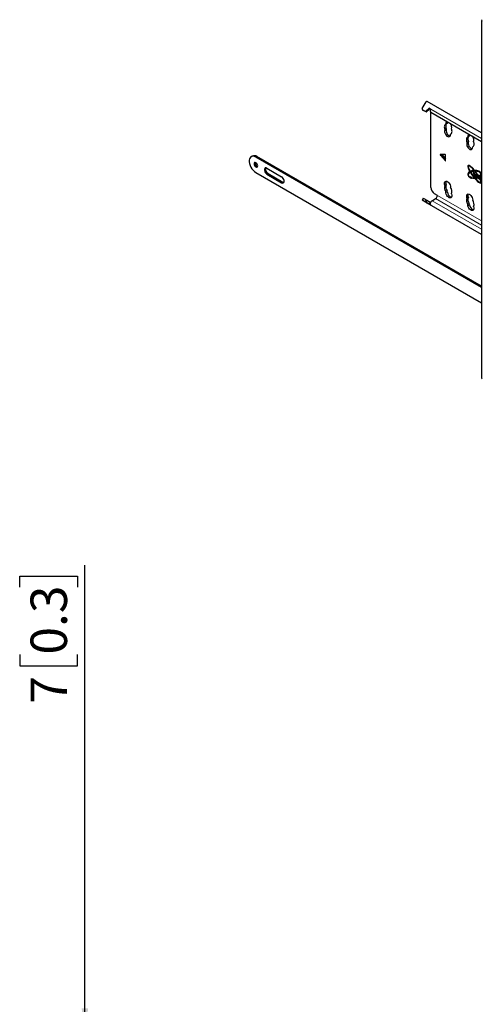
# Model space of a CAD drawing. Units: millimetres. Extents: x 8 to 206, y 14 to 267.
# Drawn here: x 8 to 53, y 173 to 267 of the extents above; entities that cross this region are included whole.
import ezdxf

# ---------------------------------------------------------------- set-up
doc = ezdxf.new("R2010")
doc.units = ezdxf.units.MM
doc.layers.add('MAATENTEKST', color=7, linetype='Continuous')
doc.styles.add('SLDTEXTSTYLE0', font='TXT', dxfattribs={"width": 0.75})
doc.dimstyles.new('SLDDIMSTYLE3', dxfattribs={"dimtxt": 3.5, "dimasz": 2.5, "dimexe": 0, "dimexo": 0.0625, "dimgap": 0.875, "dimtad": 1, "dimdec": 0, "dimlfac": 2, "dimrnd": 1e-09, "dimzin": 12, "dimdsep": 46, "dimtxsty": 'SLDTEXTSTYLE0', "dimsah": 1, "dimcen": 0.09, "dimadec": 0, "dimazin": 3, "dimtfac": 1, "dimtmove": 0, "dimatfit": 0, "dimfxl": 0, "dimfrac": 2, "dimtolj": 1, "dimtzin": 12, "dimarcsym": 0})

# ---------------------------------------------------------------- blocks, each defined once
blk = doc.blocks.new('_D_12')
at = {"layer": 'MAATENTEKST', "color": 7}
for p, q in [((14.637, 169.864), (14.637, 214.956)), ((8.369, 212.823), (8.369, 213.889)), ((8.369, 213.889), (13.926, 213.889)), ((13.926, 213.889), (13.926, 212.823)), ((8.369, 206.358), (8.369, 205.291)), ((13.926, 205.291), (13.926, 206.358)), ((8.369, 205.291), (13.926, 205.291)), ((26.098, 169.864), (13.637, 169.864)), ((14.637, 166.364), (14.637, 169.864)), ((26.098, 166.364), (13.637, 166.364)), ((14.637, 166.364), (14.637, 163.864))]:
    blk.add_line(p, q, dxfattribs=at)
for points in [[(14.637, 169.864), (14.947, 172.364), (14.327, 172.364)], [(14.637, 166.364), (14.327, 163.864), (14.947, 163.864)]]:
    blk.add_solid(points, dxfattribs=at)
at = {"layer": 'MAATENTEKST', "color": 7, "char_height": 3.5, "attachment_point": 1, "rotation": 90, "style": 'SLDTEXTSTYLE0'}
for s, insert in [('0.3', (9.414, 206.358)), ('7', (9.414, 201.639))]:
    blk.add_mtext(s, dxfattribs=dict(at, insert=insert))

msp = doc.modelspace()

# ---------------------------------------------------------------- linework, layer by layer
at = {"color": 7, "linetype": 'Continuous', "lineweight": 30}
for p, q in [((52.747, 267.24), (52.747, 232.945)), ((47.053, 258.817), (47.412, 259.439)), ((52.747, 256.475), (47.533, 259.485)), ((47.311, 258.553), (47.074, 258.69)), ((47.074, 258.69), (47.174, 258.632)), ((47.411, 258.495), (47.174, 258.632)), ((47.723, 258.835), (47.405, 258.567)), ((47.823, 258.777), (47.505, 258.509)), ((47.723, 258.835), (47.864, 258.753)), ((47.823, 258.777), (47.723, 258.835)), ((47.823, 258.777), (47.864, 258.753)), ((47.864, 258.464), (52.747, 255.645)), ((47.876, 251.238), (47.876, 258.457)), ((49.321, 257.41), (49.301, 257.292)), ((49.443, 257.374), (49.301, 257.292)), ((49.462, 257.491), (49.443, 257.374)), ((49.474, 257.535), (49.462, 257.491)), ((49.218, 256.794), (49.198, 256.676)), ((49.359, 256.875), (49.218, 256.794)), ((49.359, 256.875), (49.339, 256.758)), ((49.755, 256.241), (49.775, 256.359)), ((49.824, 256.387), (49.775, 256.359)), ((49.858, 256.857), (49.878, 256.975)), ((51.595, 256.311), (51.584, 256.267)), ((51.339, 255.569), (51.319, 255.452)), ((51.48, 255.651), (51.339, 255.569)), ((51.442, 256.185), (51.422, 256.068)), ((51.564, 256.149), (51.422, 256.068)), ((51.48, 255.651), (51.461, 255.533)), ((51.584, 256.267), (51.564, 256.149)), ((51.98, 255.633), (51.999, 255.75)), ((51.876, 255.017), (51.896, 255.134)), ((51.945, 255.162), (51.896, 255.134)), ((30.72, 254.242), (30.614, 254.181)), ((52.747, 241.619), (31.064, 254.136)), ((52.747, 241.741), (31.17, 254.197)), ((49.239, 254.396), (48.788, 254.396)), ((48.788, 254.323), (49.239, 253.802)), ((48.937, 254.396), (49.29, 253.988)), ((49.29, 253.809), (49.29, 254.33)), ((31.064, 252.666), (52.747, 240.149)), ((32.124, 253.075), (33.539, 252.258)), ((32.231, 252.564), (33.645, 251.748)), ((51.729, 252.706), (51.722, 252.702)), ((52.049, 252.627), (51.953, 252.682)), ((51.953, 252.682), (52.08, 252.313)), ((51.964, 252.676), (52.087, 252.317)), ((51.98, 252.943), (51.973, 252.939)), ((52.03, 252.886), (52.023, 252.882)), ((52.134, 252.355), (52.049, 252.627)), ((52.218, 252.529), (52.134, 252.355)), ((52.317, 252.472), (52.218, 252.529)), ((32.124, 252.503), (33.539, 251.687)), ((49.359, 251.511), (49.339, 251.651)), ((51.798, 252.153), (51.791, 252.149)), ((52.087, 252.317), (52.08, 252.313)), ((52.08, 252.313), (52.191, 252.249)), ((52.087, 252.317), (52.194, 252.256)), ((52.141, 252.359), (52.134, 252.355)), ((52.222, 252.527), (52.141, 252.359)), ((52.15, 252.13), (52.143, 252.126)), ((52.191, 252.249), (52.317, 252.472)), ((52.353, 252.46), (52.346, 252.456)), ((52.353, 252.411), (52.346, 252.407)), ((52.376, 252.425), (52.353, 252.411)), ((52.371, 252.177), (52.363, 252.173)), ((52.45, 252.313), (52.442, 252.308)), ((52.459, 252.315), (52.45, 252.311)), ((52.459, 252.315), (52.452, 252.311)), ((52.585, 252.241), (52.578, 252.237)), ((52.606, 252.349), (52.599, 252.345)), ((52.607, 252.166), (52.6, 252.162)), ((52.638, 252.003), (52.631, 251.999)), ((52.747, 251.899), (52.742, 251.902)), ((52.742, 251.902), (52.747, 251.875)), ((52.743, 252.094), (52.747, 252.032)), ((49.218, 251.43), (49.198, 251.57)), ((49.359, 251.511), (49.218, 251.43)), ((49.443, 250.916), (49.301, 250.835)), ((49.321, 250.695), (49.301, 250.835)), ((49.462, 250.776), (49.443, 250.916)), ((49.755, 251.361), (49.775, 251.221)), ((47.137, 250.187), (47.037, 250.013)), ((47.412, 249.797), (47.053, 250.004)), ((47.311, 249.856), (47.074, 249.992)), ((47.411, 250.029), (47.174, 250.166)), ((47.723, 249.618), (47.405, 249.801)), ((47.823, 249.791), (47.505, 249.974)), ((52.747, 246.717), (47.533, 249.727)), ((47.823, 249.791), (47.723, 249.618)), ((47.823, 249.791), (47.842, 249.78)), ((47.989, 249.957), (48.336, 250.157)), ((48.513, 250.463), (48.23, 250.626)), ((49.858, 250.626), (49.878, 250.486)), ((51.339, 250.205), (51.319, 250.345)), ((51.48, 250.287), (51.339, 250.205)), ((51.564, 249.692), (51.422, 249.61)), ((51.48, 250.287), (51.461, 250.427)), ((51.584, 249.552), (51.564, 249.692)), ((51.876, 250.137), (51.896, 249.997)), ((47.864, 249.536), (47.723, 249.618)), ((51.442, 249.47), (51.422, 249.61)), ((51.98, 249.402), (51.999, 249.262))]:
    msp.add_line(p, q, dxfattribs=at)
at = {"color": 8, "linetype": 'Continuous', "lineweight": 0}
for p, q in [((47.411, 258.495), (47.311, 258.553)), ((47.405, 258.567), (47.505, 258.509)), ((52.747, 255.934), (47.864, 258.753)), ((49.462, 257.491), (49.321, 257.41)), ((49.339, 256.758), (49.198, 256.676)), ((51.461, 255.533), (51.319, 255.452)), ((51.584, 256.267), (51.442, 256.185)), ((31.17, 254.197), (31.064, 254.136)), ((48.915, 254.396), (48.788, 254.323)), ((49.29, 253.832), (49.239, 253.802)), ((32.231, 252.564), (32.124, 252.503)), ((33.645, 251.748), (33.539, 251.687)), ((49.339, 251.651), (49.198, 251.57)), ((52.341, 252.328), (52.334, 252.324)), ((52.522, 252.06), (52.515, 252.056)), ((52.523, 252.286), (52.516, 252.282)), ((52.743, 252.094), (52.736, 252.09)), ((49.462, 250.776), (49.321, 250.695)), ((47.174, 250.166), (47.074, 249.992)), ((47.311, 249.856), (47.411, 250.029)), ((47.505, 249.974), (47.405, 249.801)), ((52.747, 247.21), (47.989, 249.957)), ((52.747, 247.61), (48.336, 250.157)), ((52.747, 248.018), (48.513, 250.463)), ((51.461, 250.427), (51.319, 250.345)), ((52.747, 246.717), (47.864, 249.536)), ((51.584, 249.552), (51.442, 249.47))]:
    msp.add_line(p, q, dxfattribs=at)
at = {"color": 7, "linetype": 'Continuous', "lineweight": 30, "flags": 128}
for points in [[(47.864, 258.753), (47.833, 258.687), (47.816, 258.62), (47.813, 258.559), (47.826, 258.508), (47.853, 258.472), (47.864, 258.464)], [(49.301, 257.292), (49.255, 257.266), (49.217, 257.226), (49.189, 257.174), (49.172, 257.111), (49.167, 257.039), (49.173, 256.961), (49.19, 256.878), (49.218, 256.794)], [(49.393, 257.346), (49.358, 257.308), (49.331, 257.256), (49.314, 257.193), (49.308, 257.121), (49.314, 257.042), (49.331, 256.96), (49.359, 256.875)], [(49.198, 256.676), (49.196, 256.575), (49.222, 256.462), (49.273, 256.349), (49.344, 256.247), (49.427, 256.166), (49.516, 256.113), (49.601, 256.094), (49.673, 256.11), (49.726, 256.161), (49.755, 256.241)], [(49.339, 256.758), (49.338, 256.657), (49.364, 256.544), (49.414, 256.431), (49.485, 256.329), (49.569, 256.247), (49.657, 256.194), (49.734, 256.176)], [(49.775, 256.359), (49.821, 256.385), (49.859, 256.425), (49.887, 256.477), (49.904, 256.54), (49.909, 256.612), (49.903, 256.69), (49.886, 256.773), (49.858, 256.857)], [(51.422, 256.068), (51.376, 256.041), (51.338, 256.002), (51.311, 255.949), (51.294, 255.886), (51.288, 255.814), (51.294, 255.736), (51.311, 255.653), (51.339, 255.569)], [(51.319, 255.452), (51.318, 255.35), (51.344, 255.238), (51.394, 255.125), (51.465, 255.022), (51.549, 254.941), (51.637, 254.888), (51.722, 254.869), (51.794, 254.886), (51.848, 254.937), (51.876, 255.017)], [(51.515, 256.121), (51.48, 256.083), (51.452, 256.031), (51.435, 255.968), (51.429, 255.896), (51.435, 255.818), (51.452, 255.735), (51.48, 255.651)], [(51.461, 255.533), (51.459, 255.432), (51.485, 255.319), (51.536, 255.206), (51.606, 255.104), (51.69, 255.023), (51.779, 254.97), (51.856, 254.951)], [(51.896, 255.134), (51.942, 255.16), (51.98, 255.2), (52.008, 255.252), (52.025, 255.315), (52.03, 255.387), (52.025, 255.466), (52.007, 255.548), (51.98, 255.633)], [(31.064, 254.136), (30.931, 254.196), (30.805, 254.222), (30.69, 254.212), (30.591, 254.166), (30.513, 254.087), (30.459, 253.978), (30.431, 253.843), (30.431, 253.69), (30.459, 253.524), (30.513, 253.352), (30.591, 253.183), (30.69, 253.023), (30.805, 252.879), (30.931, 252.759), (31.064, 252.666)], [(31.241, 253.299), (31.227, 253.385), (31.189, 253.473), (31.131, 253.551), (31.064, 253.605), (30.996, 253.629), (30.939, 253.618), (30.9, 253.574), (30.887, 253.503), (30.9, 253.417), (30.939, 253.329), (30.996, 253.252), (31.064, 253.197), (31.131, 253.174), (31.189, 253.185), (31.227, 253.229), (31.241, 253.299)], [(48.788, 254.396), (48.78, 254.394), (48.774, 254.389), (48.77, 254.381), (48.768, 254.371), (48.77, 254.359), (48.774, 254.346), (48.78, 254.334), (48.788, 254.323)], [(49.239, 253.802), (49.248, 253.794), (49.257, 253.788), (49.266, 253.784), (49.274, 253.784), (49.281, 253.786), (49.286, 253.792), (49.289, 253.799), (49.29, 253.809)], [(32.124, 253.075), (32.04, 253.106), (31.965, 253.1), (31.91, 253.056), (31.881, 252.979), (31.881, 252.88), (31.91, 252.77), (31.965, 252.662), (32.04, 252.569), (32.124, 252.503)], [(51.918, 252.954), (51.937, 252.947), (51.954, 252.95), (51.965, 252.963), (51.969, 252.984), (51.965, 253.009), (51.954, 253.035), (51.937, 253.058), (51.918, 253.074), (51.898, 253.081), (51.881, 253.077), (51.87, 253.064), (51.866, 253.044), (51.87, 253.019), (51.881, 252.993), (51.898, 252.97), (51.918, 252.954)], [(51.885, 253.079), (51.877, 253.069), (51.873, 253.048), (51.877, 253.023), (51.888, 252.997), (51.905, 252.974), (51.925, 252.958)], [(51.925, 252.958), (51.944, 252.951), (51.958, 252.953)], [(33.539, 251.687), (33.623, 251.655), (33.698, 251.662), (33.753, 251.706), (33.782, 251.782), (33.782, 251.881), (33.753, 251.992), (33.698, 252.1), (33.623, 252.192), (33.539, 252.258)], [(33.645, 251.748), (33.729, 251.716), (33.758, 251.714)], [(49.198, 251.57), (49.196, 251.673), (49.222, 251.755), (49.273, 251.81), (49.344, 251.831), (49.427, 251.816), (49.516, 251.766), (49.601, 251.687), (49.673, 251.587), (49.726, 251.475), (49.755, 251.361)], [(49.339, 251.651), (49.338, 251.754), (49.36, 251.83)], [(51.725, 252.116), (51.745, 252.11), (51.762, 252.113), (51.773, 252.126), (51.777, 252.146), (51.773, 252.172), (51.762, 252.197), (51.745, 252.22), (51.725, 252.236), (51.705, 252.243), (51.688, 252.24), (51.677, 252.227), (51.673, 252.206), (51.677, 252.181), (51.688, 252.155), (51.705, 252.132), (51.725, 252.116)], [(51.692, 252.241), (51.684, 252.231), (51.68, 252.21), (51.684, 252.185), (51.696, 252.159), (51.712, 252.137), (51.732, 252.121)], [(51.732, 252.121), (51.752, 252.114), (51.765, 252.115)], [(49.878, 250.486), (49.879, 250.383), (49.854, 250.301), (49.803, 250.246), (49.732, 250.225), (49.648, 250.24), (49.56, 250.29), (49.475, 250.369), (49.403, 250.469), (49.35, 250.581), (49.321, 250.695)], [(47.074, 249.992), (47.061, 250), (47.05, 250.006), (47.043, 250.01), (47.038, 250.013), (47.037, 250.013), (47.039, 250.012), (47.045, 250.009), (47.053, 250.004)], [(47.137, 250.187), (47.138, 250.186), (47.143, 250.183), (47.15, 250.179), (47.161, 250.173), (47.174, 250.166)], [(47.405, 249.801), (47.394, 249.808), (47.382, 249.814), (47.37, 249.822), (47.357, 249.829), (47.345, 249.836), (47.333, 249.843), (47.321, 249.849), (47.311, 249.856)], [(47.411, 250.029), (47.421, 250.023), (47.433, 250.016), (47.445, 250.009), (47.457, 250.002), (47.47, 249.995), (47.482, 249.988), (47.494, 249.981), (47.505, 249.974)], [(47.412, 249.797), (47.423, 249.791), (47.437, 249.783), (47.452, 249.774), (47.468, 249.765), (47.485, 249.755), (47.502, 249.745), (47.518, 249.736), (47.533, 249.727)], [(47.989, 249.957), (47.938, 249.918), (47.891, 249.865), (47.853, 249.803), (47.826, 249.736), (47.813, 249.671), (47.816, 249.612), (47.833, 249.566), (47.864, 249.536)], [(51.319, 250.345), (51.318, 250.448), (51.344, 250.531), (51.394, 250.585), (51.465, 250.606), (51.549, 250.591), (51.637, 250.542), (51.722, 250.463), (51.794, 250.362), (51.848, 250.25), (51.876, 250.137)], [(51.461, 250.427), (51.459, 250.53), (51.481, 250.606)], [(51.999, 249.262), (52.001, 249.159), (51.975, 249.076), (51.924, 249.022), (51.853, 249.001), (51.77, 249.016), (51.681, 249.065), (51.597, 249.144), (51.524, 249.244), (51.471, 249.357), (51.442, 249.47)]]:
    msp.add_lwpolyline(points, dxfattribs=at)
at = {"color": 7, "linetype": 'Continuous', "lineweight": 30}
for centre, radius, start, end in [((52.859, 267.24), 0.109, 110.78342, 249.21658), ((47.496, 259.4), 0.0922, 66.35693, 155.1837), ((47.128, 258.764), 0.0922, 144.81491, 233.64876), ((47.348, 258.627), 0.0829, 243.41483, 313.62455), ((47.448, 258.569), 0.0829, 243.41483, 313.62455), ((49.479, 257.401), 0.158, 103.76913, 176.7598), ((49.311, 257.019), 0.568, 355.47001, 38.22933), ((51.6, 256.176), 0.158, 103.76913, 176.7598), ((51.433, 255.795), 0.568, 355.47001, 38.22933), ((30.907, 253.835), 0.448, 54.01716, 114.67238), ((31.323, 253.551), 0.329, 166.50195, 253.49268), ((49.223, 254.331), 0.0675, 359.53064, 75.99287), ((32.448, 252.969), 0.459, 162.2618, 241.73555), ((51.899, 253.059), 0.0473, 143.5486, 169.54939), ((51.938, 252.968), 0.0452, 319.9021, 348.74293), ((51.949, 252.969), 0.0403, 318.98274, 338.10726), ((51.764, 252.215), 0.105, 179.0832, 192.38373), ((51.664, 252.134), 0.128, 6.75407, 19.40217), ((51.675, 252.139), 0.124, 6.61768, 16.77449), ((52.555, 252.281), 0.242, 199.91905, 208.35839), ((52.371, 252.41), 0.0522, 94.10357, 118.13689), ((52.377, 252.416), 0.0503, 103.65922, 118.37813), ((51.864, 251.293), 1.284, 53.74268, 55.02312), ((51.871, 251.297), 1.284, 53.74268, 55.02312), ((52.866, 252.679), 0.749, 251.08193, 251.43351), ((52.664, 252.053), 0.0912, 246.81652, 257.72114), ((48.644, 251.273), 0.768, 182.60548, 237.39452), ((49.751, 251.201), 0.58, 156.78154, 219.19429), ((49.892, 251.283), 0.58, 156.78154, 219.19429), ((49.991, 250.821), 0.531, 184.80465, 255.39655), ((49.325, 250.855), 0.58, 336.78154, 39.19429), ((48.129, 250.48), 0.384, 302.60548, 357.39452), ((51.872, 249.976), 0.58, 156.78154, 219.19429), ((52.013, 250.058), 0.58, 156.78154, 219.19429), ((51.447, 249.63), 0.58, 336.78154, 39.19429), ((52.112, 249.596), 0.531, 184.80465, 255.39655), ((52.872, 232.958), 0.126, 185.6948, 245.62534)]:
    msp.add_arc(centre, radius, start, end, dxfattribs=at)
for centre, major_axis, ratio, start_param, end_param in [((52.073, 252.497), (-0.611, 0.833), 0.222306, 6.219945, 9.358076), ((52.066, 252.493), (-0.611, 0.833), 0.222306, 5.332503, 10.155838), ((52.066, 252.493), (0.639, 0.03), 0.580346, 2.331612, 3.99932), ((52.073, 252.497), (0.639, 0.03), 0.580346, 2.331612, 3.99932), ((52.076, 252.505), (-0.583, 0.789), 0.196694, 5.35176, 10.116769), ((52.076, 252.469), (0.603, 0.05), 0.51765, 2.298302, 3.905904), ((52.083, 252.509), (-0.583, 0.789), 0.196694, 5.35176, 6.212909), ((52.066, 252.493), (-0.644, 0.877), 0.222313, 1.126347, 1.209545), ((52.066, 252.493), (0.639, 0.03), 0.580346, 5.744493, 8.477802), ((52.08, 252.495), (-0.546, 0.739), 0.196701, 1.04086, 1.145947), ((52.087, 252.499), (-0.546, 0.739), 0.196701, 1.04086, 1.145947), ((52.076, 252.469), (0.603, 0.05), 0.51765, 5.721073, 8.436882), ((52.083, 252.473), (0.603, 0.05), 0.51765, 5.721073, 8.436882), ((52.076, 252.505), (-0.583, 0.789), 0.196694, 5.060412, 5.144087), ((52.083, 252.509), (-0.583, 0.789), 0.196694, 5.060412, 5.144087), ((52.066, 252.493), (-0.611, 0.833), 0.222306, 5.031795, 5.136749), ((52.066, 252.493), (0.673, 0.032), 0.580363, 1.56778, 1.607252), ((52.073, 252.497), (0.673, 0.032), 0.580363, 1.56778, 1.607252), ((52.08, 252.474), (0.564, 0.047), 0.51764, 1.416114, 1.464349), ((52.076, 252.505), (-0.583, 0.789), 0.196694, 4.507526, 4.906303), ((52.083, 252.509), (-0.583, 0.789), 0.196694, 4.507526, 4.906303), ((52.066, 252.493), (-0.611, 0.833), 0.222306, 4.514824, 4.885191), ((52.076, 252.469), (0.603, 0.05), 0.51765, 4.166153, 4.581689), ((52.066, 252.493), (0.639, 0.03), 0.580346, 4.24109, 4.659687), ((52.073, 252.497), (0.639, 0.03), 0.580346, 4.24109, 4.659687), ((52.066, 252.493), (-0.644, 0.877), 0.222313, 1.80106, 1.840532), ((52.076, 252.469), (0.603, 0.05), 0.51765, 4.735799, 5.100891), ((52.08, 252.495), (-0.546, 0.739), 0.196701, 1.894579, 1.942818), ((52.087, 252.499), (-0.546, 0.739), 0.196701, 1.894579, 1.942818), ((52.066, 252.493), (0.639, 0.03), 0.580346, 4.806293, 5.133409), ((52.073, 252.497), (0.639, 0.03), 0.580346, 4.806293, 5.133409), ((52.083, 252.509), (-0.583, 0.789), 0.196694, 3.173087, 3.833584)]:
    msp.add_ellipse(centre, major_axis=major_axis, ratio=ratio, start_param=start_param, end_param=end_param, dxfattribs=at)
for points, knots in [([(52.346, 252.407), (52.342, 252.393), (52.333, 252.369), (52.334, 252.338), (52.334, 252.324)], [0, 0, 0, 0, 0.558262, 1, 1, 1, 1]), ([(52.334, 252.324), (52.334, 252.298), (52.334, 252.261), (52.344, 252.207), (52.357, 252.184), (52.363, 252.173)], [0, 0, 0, 0, 0.560903, 0.78062, 1, 1, 1, 1]), ([(52.353, 252.411), (52.349, 252.397), (52.34, 252.373), (52.341, 252.342), (52.341, 252.328)], [0, 0, 0, 0, 0.558262, 1, 1, 1, 1]), ([(52.341, 252.328), (52.341, 252.302), (52.341, 252.265), (52.351, 252.211), (52.364, 252.189), (52.371, 252.177)], [0, 0, 0, 0, 0.560903, 0.78062, 1, 1, 1, 1]), ([(52.515, 252.364), (52.481, 252.383), (52.434, 252.41), (52.371, 252.43), (52.355, 252.414), (52.346, 252.407)], [0, 0, 0, 0, 0.56212, 0.781985, 1, 1, 1, 1]), ([(52.363, 252.173), (52.376, 252.157), (52.402, 252.126), (52.455, 252.092), (52.492, 252.07), (52.515, 252.056)], [0, 0, 0, 0, 0.278522, 0.558942, 1, 1, 1, 1]), ([(52.371, 252.177), (52.383, 252.162), (52.409, 252.13), (52.462, 252.096), (52.499, 252.074), (52.522, 252.06)], [0, 0, 0, 0, 0.278522, 0.558942, 1, 1, 1, 1]), ([(52.452, 252.311), (52.446, 252.31), (52.436, 252.307), (52.43, 252.286), (52.43, 252.268), (52.429, 252.258)], [0, 0, 0, 0, 0.278093, 0.558087, 1, 1, 1, 1]), ([(52.429, 252.258), (52.429, 252.245), (52.429, 252.226), (52.438, 252.2), (52.446, 252.19), (52.45, 252.185)], [0, 0, 0, 0, 0.560737, 0.780154, 1, 1, 1, 1]), ([(52.45, 252.185), (52.462, 252.175), (52.483, 252.156), (52.506, 252.143), (52.515, 252.137)], [0, 0, 0, 0, 0.5589433, 1, 1, 1, 1]), ([(52.516, 252.282), (52.504, 252.289), (52.482, 252.302), (52.461, 252.308), (52.452, 252.311)], [0, 0, 0, 0, 0.560801, 1, 1, 1, 1]), ([(52.523, 252.286), (52.511, 252.293), (52.489, 252.306), (52.468, 252.312), (52.459, 252.315)], [0, 0, 0, 0, 0.560801, 1, 1, 1, 1]), ([(52.663, 252.252), (52.636, 252.277), (52.588, 252.324), (52.537, 252.351), (52.515, 252.364)], [0, 0, 0, 0, 0.5571, 1, 1, 1, 1]), ([(52.515, 252.137), (52.537, 252.123), (52.565, 252.106), (52.592, 252.112), (52.599, 252.132), (52.6, 252.15), (52.6, 252.162)], [0, 0, 0, 0, 0.5001, 0.624061, 0.749239, 1, 1, 1, 1]), ([(52.515, 252.056), (52.537, 252.044), (52.576, 252.021), (52.614, 252.006), (52.631, 251.999)], [0, 0, 0, 0, 0.5602, 1, 1, 1, 1]), ([(52.578, 252.237), (52.567, 252.247), (52.546, 252.265), (52.525, 252.277), (52.516, 252.282)], [0, 0, 0, 0, 0.559055, 1, 1, 1, 1]), ([(52.522, 252.06), (52.544, 252.048), (52.583, 252.025), (52.621, 252.01), (52.638, 252.003)], [0, 0, 0, 0, 0.5602, 1, 1, 1, 1]), ([(52.585, 252.241), (52.574, 252.251), (52.553, 252.269), (52.532, 252.281), (52.523, 252.286)], [0, 0, 0, 0, 0.559055, 1, 1, 1, 1]), ([(52.6, 252.162), (52.6, 252.175), (52.6, 252.194), (52.591, 252.222), (52.582, 252.232), (52.578, 252.237)], [0, 0, 0, 0, 0.560607, 0.780286, 1, 1, 1, 1]), ([(52.607, 252.166), (52.607, 252.179), (52.607, 252.198), (52.598, 252.226), (52.589, 252.236), (52.585, 252.241)], [0, 0, 0, 0, 0.560607, 0.780286, 1, 1, 1, 1]), ([(52.601, 252.124), (52.602, 252.127), (52.608, 252.137), (52.607, 252.153), (52.607, 252.166)], [0, 0, 0, 0, 0.206063, 1, 1, 1, 1]), ([(52.631, 251.999), (52.644, 251.996), (52.669, 251.991), (52.681, 252.011), (52.686, 252.019)], [0, 0, 0, 0, 0.559713, 1, 1, 1, 1]), ([(52.638, 252.003), (52.652, 251.999), (52.668, 251.994), (52.676, 252.004), (52.677, 252.005)], [0, 0, 0, 0, 0.920112, 1, 1, 1, 1]), ([(52.696, 252.111), (52.696, 252.136), (52.696, 252.171), (52.682, 252.221), (52.669, 252.241), (52.663, 252.252)], [0, 0, 0, 0, 0.5605777, 0.7802918, 1, 1, 1, 1]), ([(52.686, 252.019), (52.69, 252.035), (52.696, 252.064), (52.696, 252.097), (52.696, 252.111)], [0, 0, 0, 0, 0.559025, 1, 1, 1, 1]), ([(52.736, 252.09), (52.735, 252.063), (52.734, 252.031), (52.745, 251.995), (52.747, 251.989)], [0, 0, 0, 0, 0.82749, 1, 1, 1, 1])]:
    msp.add_open_spline(points, degree=3, knots=knots, dxfattribs=at)

# ---------------------------------------------------------------- dimensions: what is measured, and where the dimension line sits
at = {"layer": 'MAATENTEKST', "color": 7}
dim = msp.add_linear_dim(base=(14.637, 169.864), p1=(27.098, 166.364), p2=(27.098, 169.864), angle=90, dimstyle='SLDDIMSTYLE3', dxfattribs=at)
dim.commit()
dim.dimension.update_dxf_attribs({"geometry": '_D_12', "text_midpoint": (14.637, 208.297), "dimtype": 160})

doc.saveas('drawing.dxf')
